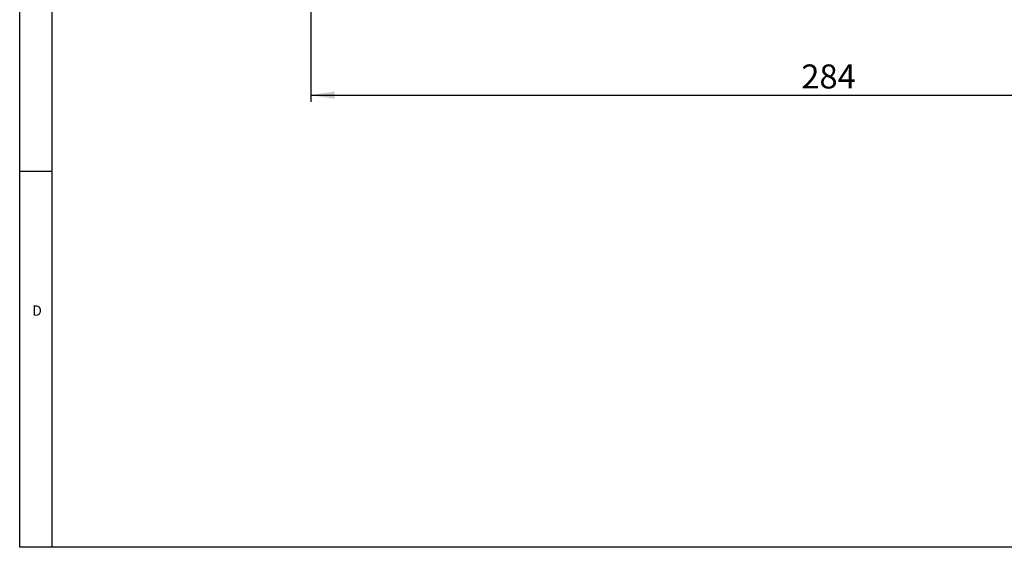
# Model space of a CAD drawing. Units: millimetres. Extents: x -1 to 584, y 10 to 421.
# Drawn here: x 10 to 297, y 10 to 164 of the extents above; entities that cross this region are included whole.
import ezdxf

# ---------------------------------------------------------------- set-up
doc = ezdxf.new("R2010")
doc.units = ezdxf.units.MM
doc.header["$LTSCALE"] = 2
doc.layers.add('SLD-0', color=7, linetype='Continuous', lineweight=30)
doc.layers.add('标注', color=102, linetype='Continuous')
doc.styles.add('SLDTEXTSTYLE2', font='GOTHIC.TTF', dxfattribs={"width": 0.913})
doc.dimstyles.new('SLDDIMSTYLE1', dxfattribs={"dimtxt": 7, "dimasz": 7, "dimexe": 0, "dimexo": 0.0625, "dimgap": 1.75, "dimtad": 2, "dimrnd": 1e-09, "dimzin": 12, "dimdsep": 46, "dimtxsty": 'SLDTEXTSTYLE2', "dimsah": 1, "dimcen": 0.09, "dimadec": 0, "dimazin": 3, "dimtfac": 1, "dimtofl": 0, "dimtmove": 0, "dimatfit": 3, "dimfxl": 1, "dimfrac": 2, "dimtolj": 1, "dimtzin": 12, "dimarcsym": 0})

# ---------------------------------------------------------------- blocks, each defined once
blk = doc.blocks.new('_D_7')
at = {"layer": '标注'}
for p, q in [((94.93, 231.88), (94.93, 139.83)), ((378.93, 231.88), (378.93, 139.83)), ((94.93, 141.83), (378.93, 141.83))]:
    blk.add_line(p, q, dxfattribs=at)
for points in [[(94.93, 141.83), (101.93, 140.75), (101.93, 142.9)], [(378.93, 141.83), (371.93, 142.9), (371.93, 140.75)]]:
    blk.add_solid(points, dxfattribs=at)
at = {"layer": '标注', "insert": (238.11, 150.77, -23.85), "char_height": 7, "attachment_point": 1, "style": 'SLDTEXTSTYLE2'}
blk.add_mtext('284', dxfattribs=at)

msp = doc.modelspace()

# ---------------------------------------------------------------- linework, layer by layer
at = {"color": 7, "linetype": 'Continuous', "lineweight": 0}
for p, q in [((10, 410), (10, 10)), ((10, 10), (584, 10))]:
    msp.add_line(p, q, dxfattribs=at)
at = {"layer": 'SLD-0'}
for p, q in [((10, 10), (10, 410)), ((19.524, 10), (19.524, 400.476)), ((19.524, 43.431), (19.524, 399.667)), ((19.524, 119.524), (10, 119.524)), ((575.739, 10), (10, 10))]:
    msp.add_line(p, q, dxfattribs=at)

# ---------------------------------------------------------------- texts
at = {"layer": 'SLD-0', "insert": (13.656, 80.508), "char_height": 3, "attachment_point": 1, "style": 'SLDTEXTSTYLE2'}
msp.add_mtext('D', dxfattribs=at)

# ---------------------------------------------------------------- dimensions: what is measured, and where the dimension line sits
at = {"layer": '标注'}
dim = msp.add_linear_dim(base=(378.928, 141.826), p1=(94.928, 233.879), p2=(378.928, 233.879), angle=0, dimstyle='SLDDIMSTYLE1', dxfattribs=at)
dim.commit()
dim.dimension.update_dxf_attribs({"geometry": '_D_7', "text_midpoint": (245.866, 141.826), "dimtype": 160})

doc.saveas('drawing.dxf')
